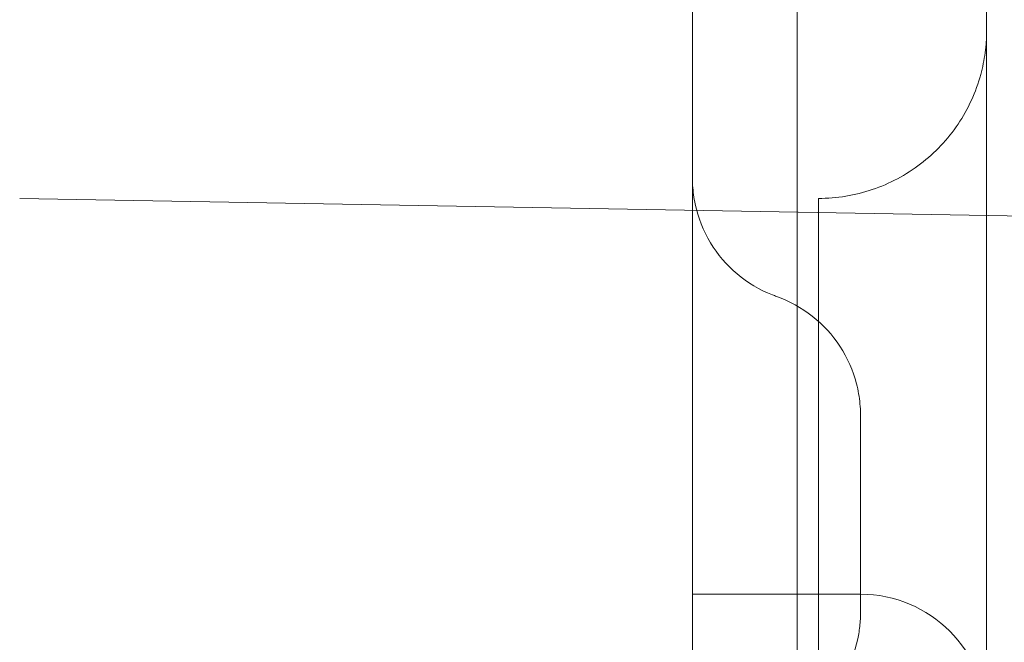
# Model space of a CAD drawing. Units: millimetres. Extents: x 11652 to 25396, y 9918 to 21066.
# Drawn here: x 20163 to 20187, y 13727 to 13742 of the extents above; entities that cross this region are included whole.
import ezdxf

# ---------------------------------------------------------------- set-up
doc = ezdxf.new("R2010")
doc.units = ezdxf.units.MM

# ---------------------------------------------------------------- blocks, each defined once
blk = doc.blocks.new('A$C378E108A')
at = {"color": 0, "linetype": 'Continuous', "lineweight": 0}
for p, q in [((-3966.394, 584.387), (-3966.394, 312.27)), ((-3973.394, 369.242), (-3973.394, 360.298)), ((-3947.342, 361.535), (-3989.394, 362.269)), ((-3970.394, 362.27), (-3970.394, 292.27)), ((-3973.394, 360.298), (-3973.394, 353.388)), ((-3973.394, 353.388), (-3973.394, 352.86)), ((-3973.394, 352.86), (-3973.394, 344.239)), ((-3973.394, 352.86), (-3969.394, 352.86))]:
    blk.add_line(p, q, dxfattribs=at)
blk.add_arc((-3969.394, 349.86), 3, 360, 90, dxfattribs=at)
for points, knots in [([(-3970.897, 383.52), (-3970.897, 382.532), (-3970.897, 381.439), (-3970.897, 379.085), (-3970.897, 377.811), (-3970.897, 375.148), (-3970.897, 373.748), (-3970.897, 370.877), (-3970.897, 369.396), (-3970.897, 366.406), (-3970.897, 364.886), (-3970.897, 361.874), (-3970.897, 360.369), (-3970.897, 357.44), (-3970.897, 356.004), (-3970.897, 353.252), (-3970.897, 351.925), (-3970.897, 349.434), (-3970.897, 348.26), (-3970.897, 346.784), (-3970.897, 346.394), (-3970.897, 346.02)], [0, 0, 0, 0, 4.476316, 4.476316, 8.999215, 8.999215, 13.516107, 13.516107, 18.031287, 18.031287, 22.556536, 22.556536, 27.081973, 27.081973, 31.595163, 31.595163, 36.113617, 36.113617, 40.638687, 40.638687, 42.337723, 42.337723, 42.337723, 42.337723]), ([(-3970.394, 362.27), (-3969.962, 362.27), (-3969.524, 362.342), (-3968.704, 362.619), (-3968.311, 362.828), (-3967.622, 363.354), (-3967.317, 363.677), (-3966.833, 364.397), (-3966.648, 364.801), (-3966.488, 365.389), (-3966.453, 365.561), (-3966.418, 365.824), (-3966.409, 365.912), (-3966.4, 366.046), (-3966.398, 366.091), (-3966.396, 366.158), (-3966.395, 366.18), (-3966.395, 366.214), (-3966.394, 366.225), (-3966.394, 366.242), (-3966.394, 366.247), (-3966.394, 366.259), (-3966.394, 366.27), (-3966.394, 366.27)], [0, 0, 0, 0, 1.296417, 1.296417, 2.596782, 2.596782, 3.896996, 3.896996, 5.197202, 5.197202, 5.723395, 5.723395, 5.990777, 5.990777, 6.125018, 6.125018, 6.192208, 6.192208, 6.225812, 6.225812, 6.242615, 6.242615, 6.26148, 6.26148, 6.26148, 6.26148]), ([(-3973.394, 362.77), (-3973.394, 362.753), (-3973.394, 362.737), (-3973.393, 362.672), (-3973.391, 362.623), (-3973.378, 362.428), (-3973.358, 362.281), (-3973.257, 361.815), (-3973.132, 361.501), (-3972.794, 360.94), (-3972.577, 360.687), (-3972.08, 360.267), (-3971.793, 360.096), (-3971.459, 359.965), (-3971.427, 359.953), (-3971.394, 359.942)], [0, 0, 0, 0, 0.048849, 0.048849, 0.195434, 0.195434, 0.636207, 0.636207, 1.625582, 1.625582, 2.600403, 2.600403, 3.57566, 3.57566, 3.67888, 3.67888, 3.67888, 3.67888]), ([(-3971.394, 359.941), (-3971.089, 359.833), (-3970.797, 359.673), (-3970.286, 359.272), (-3970.061, 359.026), (-3969.705, 358.482), (-3969.57, 358.177), (-3969.449, 357.706), (-3969.421, 357.547), (-3969.399, 357.305), (-3969.395, 357.224), (-3969.394, 357.135), (-3969.394, 357.127), (-3969.394, 357.118), (-3969.394, 357.117), (-3969.394, 357.115), (-3969.394, 357.114), (-3969.394, 357.114), (-3969.394, 357.113), (-3969.394, 357.113), (-3969.394, 357.113), (-3969.394, 357.113), (-3969.394, 357.113), (-3969.394, 357.113), (-3969.394, 357.113), (-3969.394, 357.113), (-3969.394, 357.113), (-3969.394, 357.113), (-3969.394, 357.113), (-3969.394, 357.113), (-3969.394, 357.113), (-3969.394, 357.113), (-3969.394, 357.113), (-3969.394, 357.113), (-3969.394, 357.113), (-3969.394, 357.113), (-3969.394, 357.113), (-3969.394, 357.113), (-3969.394, 357.113), (-3969.394, 357.112), (-3969.394, 357.112), (-3969.394, 357.11), (-3969.394, 357.11), (-3969.394, 357.11), (-3969.394, 357.109), (-3969.394, 357.109), (-3969.394, 357.108), (-3969.394, 357.108), (-3969.394, 357.107), (-3969.394, 357.107), (-3969.394, 357.106), (-3969.394, 357.105), (-3969.394, 357.105), (-3969.394, 357.104), (-3969.394, 357.104), (-3969.394, 357.103), (-3969.394, 357.103), (-3969.394, 357.102), (-3969.394, 357.102), (-3969.394, 357.101), (-3969.394, 357.101), (-3969.394, 357.1), (-3969.394, 357.1), (-3969.394, 357.099), (-3969.394, 357.099), (-3969.394, 357.098), (-3969.394, 357.097), (-3969.394, 357.096), (-3969.394, 357.096), (-3969.394, 357.095), (-3969.394, 357.095), (-3969.394, 357.094), (-3969.394, 357.094), (-3969.394, 357.093), (-3969.394, 357.093), (-3969.394, 357.092), (-3969.394, 357.091), (-3969.394, 357.09), (-3969.394, 357.09), (-3969.394, 357.089), (-3969.394, 357.089), (-3969.394, 357.088), (-3969.394, 357.088), (-3969.394, 357.087), (-3969.394, 357.086), (-3969.394, 357.085), (-3969.394, 357.085), (-3969.394, 357.084), (-3969.394, 357.083), (-3969.394, 357.083), (-3969.394, 357.082), (-3969.394, 357.082), (-3969.394, 357.081), (-3969.394, 357.08), (-3969.394, 357.08), (-3969.394, 357.078), (-3969.394, 357.078), (-3969.394, 357.077), (-3969.394, 357.076), (-3969.394, 357.076), (-3969.394, 357.075), (-3969.394, 357.074), (-3969.394, 357.074), (-3969.394, 357.073), (-3969.394, 357.073), (-3969.394, 357.072), (-3969.394, 357.071), (-3969.394, 357.07), (-3969.394, 357.07), (-3969.394, 357.069), (-3969.394, 357.068), (-3969.394, 357.068), (-3969.394, 357.067), (-3969.394, 357.066), (-3969.394, 357.065), (-3969.394, 357.064), (-3969.394, 357.064), (-3969.394, 357.063), (-3969.394, 357.062), (-3969.394, 357.062), (-3969.394, 357.061), (-3969.394, 357.06), (-3969.394, 357.06), (-3969.394, 357.059), (-3969.394, 357.058), (-3969.394, 357.057), (-3969.394, 357.057), (-3969.394, 357.056), (-3969.394, 357.055), (-3969.394, 357.053), (-3969.394, 357.053), (-3969.394, 357.052), (-3969.394, 357.052), (-3969.394, 357.051), (-3969.394, 357.05), (-3969.394, 357.049), (-3969.394, 357.049), (-3969.394, 357.048), (-3969.394, 357.047), (-3969.394, 357.046), (-3969.394, 357.046), (-3969.394, 357.045), (-3969.394, 357.044), (-3969.394, 357.043), (-3969.394, 357.043), (-3969.394, 357.042), (-3969.394, 357.041), (-3969.394, 357.04), (-3969.394, 357.039), (-3969.394, 357.037), (-3969.394, 357.037), (-3969.394, 357.036), (-3969.394, 357.035), (-3969.394, 357.034), (-3969.394, 357.034), (-3969.394, 357.032), (-3969.394, 357.032), (-3969.394, 357.031), (-3969.394, 357.03), (-3969.394, 357.029), (-3969.394, 357.029), (-3969.394, 357.027), (-3969.394, 357.027), (-3969.394, 357.026), (-3969.394, 357.025), (-3969.394, 357.024), (-3969.394, 357.023), (-3969.394, 357.022), (-3969.394, 357.022), (-3969.394, 357.02), (-3969.394, 357.02), (-3969.394, 357.019), (-3969.394, 357.018), (-3969.394, 357.017), (-3969.394, 357.016), (-3969.394, 357.015), (-3969.394, 357.014), (-3969.394, 357.013), (-3969.394, 357.012), (-3969.394, 357.011), (-3969.394, 357.011), (-3969.394, 357.009), (-3969.394, 357.009), (-3969.394, 357.007), (-3969.394, 357.007), (-3969.394, 357.006), (-3969.394, 357.005), (-3969.394, 357.004), (-3969.394, 357.003), (-3969.394, 357.002), (-3969.394, 357.001), (-3969.394, 357), (-3969.394, 356.999), (-3969.394, 356.998), (-3969.394, 356.997), (-3969.394, 356.996), (-3969.394, 356.995), (-3969.394, 356.994), (-3969.394, 356.993), (-3969.394, 356.992), (-3969.394, 356.991), (-3969.394, 356.99), (-3969.394, 356.989), (-3969.394, 356.988), (-3969.394, 356.987), (-3969.394, 356.986), (-3969.394, 356.986), (-3969.394, 356.984), (-3969.394, 356.984), (-3969.394, 356.982), (-3969.394, 356.981), (-3969.394, 356.98), (-3969.394, 356.979), (-3969.394, 356.978), (-3969.394, 356.978), (-3969.394, 356.977), (-3969.394, 356.976), (-3969.394, 356.975), (-3969.394, 356.974), (-3969.394, 356.972), (-3969.394, 356.972), (-3969.394, 356.97), (-3969.394, 356.97), (-3969.394, 356.969), (-3969.394, 356.968), (-3969.394, 356.967), (-3969.394, 356.966), (-3969.394, 356.965), (-3969.394, 356.964), (-3969.394, 356.963), (-3969.394, 356.963), (-3969.394, 356.961), (-3969.394, 356.96), (-3969.394, 356.959), (-3969.394, 356.958), (-3969.394, 356.957), (-3969.394, 356.956), (-3969.394, 356.955), (-3969.394, 356.954), (-3969.394, 356.953), (-3969.394, 356.952), (-3969.394, 356.951), (-3969.394, 356.95), (-3969.394, 356.949), (-3969.394, 356.948), (-3969.394, 356.947), (-3969.394, 356.947), (-3969.394, 356.946), (-3969.394, 356.945), (-3969.394, 356.943), (-3969.394, 356.942), (-3969.394, 356.941), (-3969.394, 356.941), (-3969.394, 356.939), (-3969.394, 356.939), (-3969.394, 356.937), (-3969.394, 356.936), (-3969.394, 356.935), (-3969.394, 356.934), (-3969.394, 356.933), (-3969.394, 356.932), (-3969.394, 356.931), (-3969.394, 356.931), (-3969.394, 356.929), (-3969.394, 356.928), (-3969.394, 356.927), (-3969.394, 356.927), (-3969.394, 356.925), (-3969.394, 356.925), (-3969.394, 356.923), (-3969.394, 356.922), (-3969.394, 356.921), (-3969.394, 356.92), (-3969.394, 356.919), (-3969.394, 356.918), (-3969.394, 356.917), (-3969.394, 356.916), (-3969.394, 356.915), (-3969.394, 356.914), (-3969.394, 356.913), (-3969.394, 356.912), (-3969.394, 356.911), (-3969.394, 356.91), (-3969.394, 356.909), (-3969.394, 356.908), (-3969.394, 356.907), (-3969.394, 356.906), (-3969.394, 356.905), (-3969.394, 356.904), (-3969.394, 356.903), (-3969.394, 356.902), (-3969.394, 356.9), (-3969.394, 356.899), (-3969.394, 356.898), (-3969.394, 356.897), (-3969.394, 356.896), (-3969.394, 356.895), (-3969.394, 356.894), (-3969.394, 356.893), (-3969.394, 356.892), (-3969.394, 356.891), (-3969.394, 356.889), (-3969.394, 356.889), (-3969.394, 356.888), (-3969.394, 356.887), (-3969.394, 356.886), (-3969.394, 356.885), (-3969.394, 356.884), (-3969.394, 356.883), (-3969.394, 356.882), (-3969.394, 356.881), (-3969.394, 356.879), (-3969.394, 356.879), (-3969.394, 356.877), (-3969.394, 356.876), (-3969.394, 356.875), (-3969.394, 356.874), (-3969.394, 356.873), (-3969.394, 356.872), (-3969.394, 356.871), (-3969.394, 356.87), (-3969.394, 356.866), (-3969.394, 356.861), (-3969.394, 356.857)], [0, 0, 0, 0, 0.972293, 0.972293, 1.947554, 1.947554, 2.922719, 2.922719, 3.405582, 3.405582, 3.649647, 3.649647, 3.67251, 3.67251, 3.676797, 3.676797, 3.678296, 3.678296, 3.679046, 3.679046, 3.679234, 3.679234, 3.679258, 3.679258, 3.67927, 3.67927, 3.679281, 3.679281, 3.679305, 3.679305, 3.6794, 3.6794, 3.679775, 3.679775, 3.680525, 3.680525, 3.686525, 3.686525, 3.734522, 3.734522, 3.878518, 3.878518, 3.905517, 3.905517, 3.946014, 3.946014, 3.976387, 3.976387, 3.999167, 3.999167, 4.033337, 4.033337, 4.058964, 4.058964, 4.078185, 4.078185, 4.107016, 4.107016, 4.128639, 4.128639, 4.144856, 4.144856, 4.169182, 4.169182, 4.187427, 4.187427, 4.214793, 4.214793, 4.225056, 4.225056, 4.249054, 4.249054, 4.267053, 4.267053, 4.280553, 4.280553, 4.304551, 4.304551, 4.32255, 4.32255, 4.336049, 4.336049, 4.348048, 4.348048, 4.372047, 4.372047, 4.390046, 4.390046, 4.403545, 4.403545, 4.415544, 4.415544, 4.427544, 4.427544, 4.451542, 4.451542, 4.469541, 4.469541, 4.48304, 4.48304, 4.49504, 4.49504, 4.507039, 4.507039, 4.519038, 4.519038, 4.543037, 4.543037, 4.552036, 4.552036, 4.564035, 4.564035, 4.576035, 4.576035, 4.600033, 4.600033, 4.609033, 4.609033, 4.621032, 4.621032, 4.633031, 4.633031, 4.645031, 4.645031, 4.65703, 4.65703, 4.669029, 4.669029, 4.693028, 4.693028, 4.702027, 4.702027, 4.714026, 4.714026, 4.726026, 4.726026, 4.738025, 4.738025, 4.750024, 4.750024, 4.762023, 4.762023, 4.774023, 4.774023, 4.786022, 4.786022, 4.798021, 4.798021, 4.82202, 4.82202, 4.831019, 4.831019, 4.843019, 4.843019, 4.855018, 4.855018, 4.867017, 4.867017, 4.879016, 4.879016, 4.891016, 4.891016, 4.903015, 4.903015, 4.915014, 4.915014, 4.927013, 4.927013, 4.939013, 4.939013, 4.951012, 4.951012, 4.963011, 4.963011, 4.975011, 4.975011, 4.98701, 4.98701, 4.999009, 4.999009, 5.011008, 5.011008, 5.023008, 5.023008, 5.035007, 5.035007, 5.047006, 5.047006, 5.059005, 5.059005, 5.071005, 5.071005, 5.083004, 5.083004, 5.095003, 5.095003, 5.107003, 5.107003, 5.119002, 5.119002, 5.131001, 5.131001, 5.143, 5.143, 5.149, 5.149, 5.160999, 5.160999, 5.172999, 5.172999, 5.184998, 5.184998, 5.196997, 5.196997, 5.202997, 5.202997, 5.214996, 5.214996, 5.226995, 5.226995, 5.238995, 5.238995, 5.244994, 5.244994, 5.256993, 5.256993, 5.268993, 5.268993, 5.274992, 5.274992, 5.286992, 5.286992, 5.298991, 5.298991, 5.31099, 5.31099, 5.31699, 5.31699, 5.328989, 5.328989, 5.340988, 5.340988, 5.346988, 5.346988, 5.358987, 5.358987, 5.364987, 5.364987, 5.376986, 5.376986, 5.388985, 5.388985, 5.394985, 5.394985, 5.406984, 5.406984, 5.418984, 5.418984, 5.424983, 5.424983, 5.436983, 5.436983, 5.442982, 5.442982, 5.454981, 5.454981, 5.460981, 5.460981, 5.47298, 5.47298, 5.48498, 5.48498, 5.490979, 5.490979, 5.502978, 5.502978, 5.508978, 5.508978, 5.520977, 5.520977, 5.526977, 5.526977, 5.538976, 5.538976, 5.544976, 5.544976, 5.556975, 5.556975, 5.562975, 5.562975, 5.574974, 5.574974, 5.586973, 5.586973, 5.592973, 5.592973, 5.604972, 5.604972, 5.610972, 5.610972, 5.622971, 5.622971, 5.628971, 5.628971, 5.63497, 5.63497, 5.64697, 5.64697, 5.652969, 5.652969, 5.664969, 5.664969, 5.670968, 5.670968, 5.682968, 5.682968, 5.688967, 5.688967, 5.700966, 5.700966, 5.706966, 5.706966, 5.755998, 5.755998, 5.755998, 5.755998]), ([(-3969.394, 357.113), (-3969.394, 357.113), (-3969.394, 357.111), (-3969.394, 357.101), (-3969.394, 357.094), (-3969.394, 357.064), (-3969.394, 357.035), (-3969.394, 356.955), (-3969.394, 356.904), (-3969.394, 356.781), (-3969.394, 356.708), (-3969.394, 356.579), (-3969.394, 356.532), (-3969.394, 356.433), (-3969.394, 356.38), (-3969.394, 356.266), (-3969.394, 356.206), (-3969.394, 356.077), (-3969.394, 356.009), (-3969.394, 355.898), (-3969.394, 355.86), (-3969.394, 355.781), (-3969.394, 355.74), (-3969.394, 355.615), (-3969.394, 355.526), (-3969.394, 355.383), (-3969.394, 355.333), (-3969.394, 355.23), (-3969.394, 355.177), (-3969.394, 355.094), (-3969.394, 355.066), (-3969.394, 355.009), (-3969.394, 354.98), (-3969.394, 354.891), (-3969.394, 354.831), (-3969.394, 354.77)], [0.7508076, 0.7508076, 0.7508076, 0.7508076, 0.765625, 0.765625, 0.78125, 0.78125, 0.8125, 0.8125, 0.84375, 0.84375, 0.875, 0.875, 0.890625, 0.890625, 0.90625, 0.90625, 0.921875, 0.921875, 0.9375, 0.9375, 0.9453125, 0.9453125, 0.953125, 0.953125, 0.96875, 0.96875, 0.9765625, 0.9765625, 0.984375, 0.984375, 0.9882813, 0.9882813, 0.9921875, 0.9921875, 1, 1, 1, 1]), ([(-3969.394, 354.77), (-3969.394, 354.739), (-3969.394, 354.708), (-3969.394, 354.648), (-3969.394, 354.618), (-3969.394, 354.531), (-3969.394, 354.475), (-3969.394, 354.365), (-3969.394, 354.312), (-3969.394, 354.209), (-3969.394, 354.159), (-3969.394, 354.015), (-3969.394, 353.926), (-3969.394, 353.761), (-3969.394, 353.684), (-3969.394, 353.538), (-3969.394, 353.47), (-3969.394, 353.341), (-3969.394, 353.28), (-3969.394, 353.109), (-3969.394, 353.01), (-3969.394, 352.88), (-3969.394, 352.84), (-3969.394, 352.766), (-3969.394, 352.732), (-3969.394, 352.64), (-3969.394, 352.589), (-3969.394, 352.508), (-3969.394, 352.478), (-3969.394, 352.448), (-3969.394, 352.44), (-3969.394, 352.43), (-3969.394, 352.427), (-3969.394, 352.427), (-3969.394, 352.427), (-3969.394, 352.427)], [0, 0, 0, 0, 0.0039063, 0.0039063, 0.0078125, 0.0078125, 0.015625, 0.015625, 0.0234375, 0.0234375, 0.03125, 0.03125, 0.046875, 0.046875, 0.0625, 0.0625, 0.078125, 0.078125, 0.09375, 0.09375, 0.125, 0.125, 0.140625, 0.140625, 0.15625, 0.15625, 0.1875, 0.1875, 0.21875, 0.21875, 0.234375, 0.234375, 0.25, 0.25, 0.2507511, 0.2507511, 0.2507511, 0.2507511]), ([(-3969.394, 352.669), (-3969.394, 352.645), (-3969.394, 352.623), (-3969.394, 352.587), (-3969.394, 352.573), (-3969.394, 352.54), (-3969.394, 352.523), (-3969.394, 352.502), (-3969.394, 352.497), (-3969.394, 352.488), (-3969.394, 352.484), (-3969.394, 352.481), (-3969.394, 352.48), (-3969.394, 352.479), (-3969.394, 352.479), (-3969.394, 352.478), (-3969.394, 352.477), (-3969.394, 352.476), (-3969.394, 352.476), (-3969.394, 352.475), (-3969.394, 352.474), (-3969.394, 352.473), (-3969.394, 352.473), (-3969.394, 352.472), (-3969.394, 352.471), (-3969.394, 352.47), (-3969.394, 352.47), (-3969.394, 352.469), (-3969.394, 352.468), (-3969.394, 352.467), (-3969.394, 352.467), (-3969.394, 352.466), (-3969.394, 352.465), (-3969.394, 352.465), (-3969.394, 352.464), (-3969.394, 352.463), (-3969.394, 352.463), (-3969.394, 352.462), (-3969.394, 352.461), (-3969.394, 352.461), (-3969.394, 352.46), (-3969.394, 352.459), (-3969.394, 352.459), (-3969.394, 352.458), (-3969.394, 352.457), (-3969.394, 352.456), (-3969.394, 352.455), (-3969.394, 352.454), (-3969.394, 352.454), (-3969.394, 352.453), (-3969.394, 352.453), (-3969.394, 352.452), (-3969.394, 352.452), (-3969.394, 352.451), (-3969.394, 352.451), (-3969.394, 352.45), (-3969.394, 352.449), (-3969.394, 352.448), (-3969.394, 352.448), (-3969.394, 352.447), (-3969.394, 352.447), (-3969.394, 352.446), (-3969.394, 352.446), (-3969.394, 352.445), (-3969.394, 352.444), (-3969.394, 352.443), (-3969.394, 352.443), (-3969.394, 352.442), (-3969.394, 352.442), (-3969.394, 352.441), (-3969.394, 352.441), (-3969.394, 352.44), (-3969.394, 352.44), (-3969.394, 352.439), (-3969.394, 352.438), (-3969.394, 352.438), (-3969.394, 352.437), (-3969.394, 352.437), (-3969.394, 352.436), (-3969.394, 352.435), (-3969.394, 352.435), (-3969.394, 352.435), (-3969.394, 352.434), (-3969.394, 352.433), (-3969.394, 352.433), (-3969.394, 352.432), (-3969.394, 352.432), (-3969.394, 352.431), (-3969.394, 352.431), (-3969.394, 352.43), (-3969.394, 352.43), (-3969.394, 352.43), (-3969.394, 352.429), (-3969.394, 352.429), (-3969.394, 352.429), (-3969.394, 352.428), (-3969.394, 352.428), (-3969.394, 352.428), (-3969.394, 352.427), (-3969.394, 352.427), (-3969.394, 352.427), (-3969.394, 352.427), (-3969.394, 352.427), (-3969.394, 352.427), (-3969.394, 352.427), (-3969.394, 352.427), (-3969.394, 352.427), (-3969.394, 352.426), (-3969.394, 352.426), (-3969.394, 352.426), (-3969.394, 352.426), (-3969.394, 352.426), (-3969.394, 352.426), (-3969.394, 352.416), (-3969.394, 352.399), (-3969.395, 352.346), (-3969.396, 352.307), (-3969.404, 352.152), (-3969.417, 352.036), (-3969.493, 351.596), (-3969.604, 351.276), (-3969.919, 350.701), (-3970.124, 350.438), (-3970.603, 349.998), (-3970.882, 349.815), (-3971.249, 349.652), (-3971.321, 349.624), (-3971.394, 349.598)], [0, 0, 0, 0, 0.290513, 0.290513, 0.508379, 0.508379, 0.835214, 0.835214, 0.957754, 0.957754, 1.049658, 1.049658, 1.058274, 1.058274, 1.072797, 1.072797, 1.08732, 1.08732, 1.101843, 1.101843, 1.116366, 1.116366, 1.130889, 1.130889, 1.145412, 1.145412, 1.159935, 1.159935, 1.174458, 1.174458, 1.188981, 1.188981, 1.203504, 1.203504, 1.218026, 1.218026, 1.232549, 1.232549, 1.247072, 1.247072, 1.261595, 1.261595, 1.276118, 1.276118, 1.305164, 1.305164, 1.319687, 1.319687, 1.33421, 1.33421, 1.348733, 1.348733, 1.363256, 1.363256, 1.377779, 1.377779, 1.406825, 1.406825, 1.421347, 1.421347, 1.43587, 1.43587, 1.450393, 1.450393, 1.479439, 1.479439, 1.493962, 1.493962, 1.508485, 1.508485, 1.537531, 1.537531, 1.552054, 1.552054, 1.5811, 1.5811, 1.595623, 1.595623, 1.624668, 1.624668, 1.639191, 1.639191, 1.668237, 1.668237, 1.697283, 1.697283, 1.726329, 1.726329, 1.755375, 1.755375, 1.784421, 1.784421, 1.813467, 1.813467, 1.842513, 1.842513, 1.871558, 1.871558, 1.92965, 1.92965, 2.016789, 2.016789, 2.024958, 2.024958, 2.032219, 2.032219, 2.032673, 2.032673, 2.032702, 2.032702, 2.032716, 2.032716, 2.03273, 2.03273, 2.07467, 2.07467, 2.190875, 2.190875, 2.539993, 2.539993, 3.530516, 3.530516, 4.505141, 4.505141, 5.480334, 5.480334, 5.712082, 5.712082, 5.712082, 5.712082])]:
    blk.add_open_spline(points, degree=3, knots=knots, dxfattribs=at)

msp = doc.modelspace()

# ---------------------------------------------------------------- block references
msp.add_blockref('A$C378E108A', (24152.879, 13375.474))

doc.saveas('drawing.dxf')
